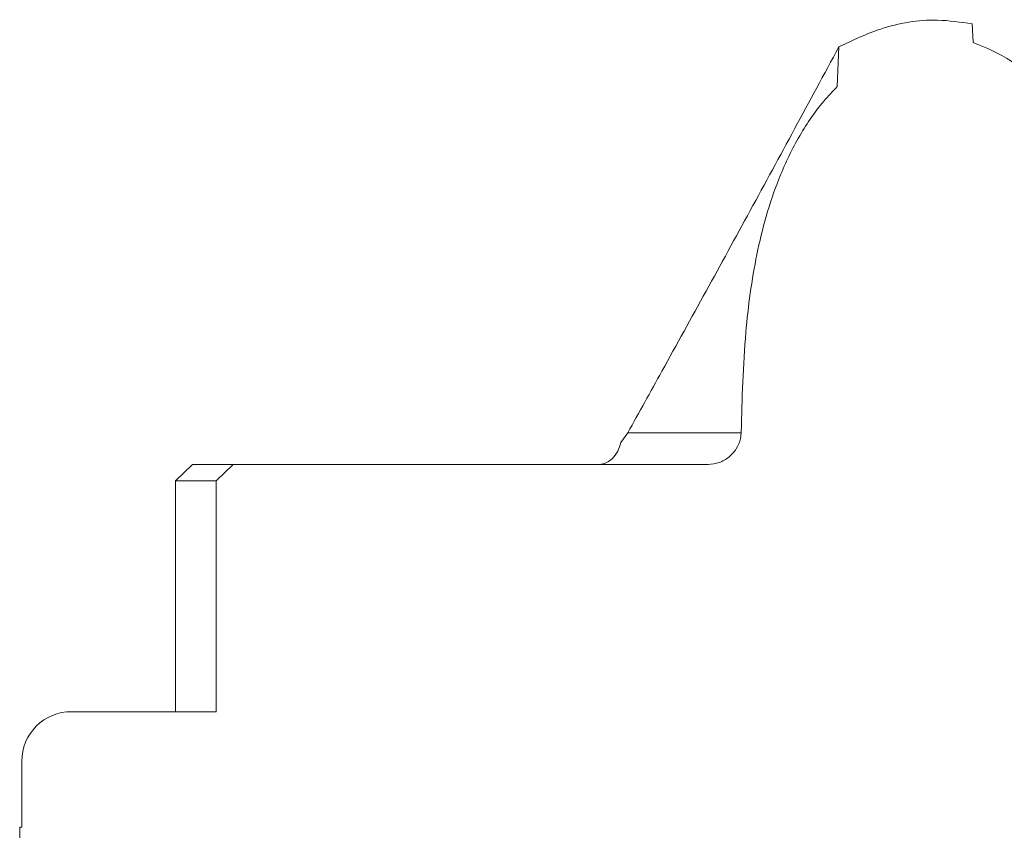
# Model space of a CAD drawing. Units: millimetres. Extents: x 421 to 3703, y -4579 to -640.
# Drawn here: x 2923 to 2983, y -2153 to -2103 of the extents above; entities that cross this region are included whole.
import ezdxf

# ---------------------------------------------------------------- set-up
doc = ezdxf.new("R2010")
doc.units = ezdxf.units.MM
doc.header["$MEASUREMENT"] = 0

msp = doc.modelspace()

# ---------------------------------------------------------------- linework, layer by layer
at = {"lineweight": 15}
for points, knots in [([(2980.8161, -2103.7344), (2980.113, -2103.6299), (2979.4098, -2103.5255), (2978.7012, -2103.5075), (2978.7012, -2103.5075), (2977.5455, -2103.4782), (2976.375, -2103.679), (2975.2743, -2104.0447), (2975.2743, -2104.0447), (2974.3983, -2104.3358), (2973.5666, -2104.7314), (2972.7348, -2105.127)], [0, 0, 0, 0, 0.25, 0.25, 0.25, 0.25, 0.5, 0.5, 0.5, 0.5, 1, 1, 1, 1]), ([(2987.2641, -2117.4576), (2987.2458, -2116.5186), (2987.2274, -2115.5795), (2987.147, -2114.6431), (2987.147, -2114.6431), (2987.0449, -2113.4538), (2986.8427, -2112.2687), (2986.4999, -2111.1243), (2986.4999, -2111.1243), (2986.3266, -2110.5456), (2986.1173, -2109.9773), (2985.8635, -2109.4307), (2985.8635, -2109.4307), (2985.6102, -2108.8851), (2985.3126, -2108.3611), (2984.9662, -2107.8635), (2984.9662, -2107.8635), (2984.4643, -2107.1426), (2983.8602, -2106.4771), (2983.1471, -2105.9832), (2983.1471, -2105.9832), (2982.4556, -2105.5041), (2981.6617, -2105.1863), (2980.8678, -2104.8686)], [0, 0, 0, 0, 0.1428571, 0.1428571, 0.1428571, 0.1428571, 0.2857143, 0.2857143, 0.2857143, 0.2857143, 0.4285714, 0.4285714, 0.4285714, 0.4285714, 0.5714286, 0.5714286, 0.5714286, 0.5714286, 0.7142857, 0.7142857, 0.7142857, 0.7142857, 1, 1, 1, 1]), ([(2972.7348, -2105.127), (2970.9423, -2108.4456), (2969.1498, -2111.7642), (2967.3545, -2115.0606), (2967.3545, -2115.0606), (2965.5748, -2118.3283), (2963.7922, -2121.5743), (2962.0071, -2124.7996), (2962.0071, -2124.7996), (2961.3168, -2126.0468), (2960.6261, -2127.2909), (2959.9355, -2128.535)], [0, 0, 0, 0, 0.25, 0.25, 0.25, 0.25, 0.5, 0.5, 0.5, 0.5, 1, 1, 1, 1]), ([(2972.6248, -2107.5371), (2972.3534, -2107.8249), (2972.0821, -2108.1128), (2971.826, -2108.4138), (2971.826, -2108.4138), (2971.2336, -2109.1101), (2970.7228, -2109.8769), (2970.2719, -2110.6748), (2970.2719, -2110.6748), (2969.8201, -2111.4742), (2969.4284, -2112.305), (2969.0904, -2113.1569), (2969.0904, -2113.1569), (2968.5063, -2114.6287), (2968.0822, -2116.1638), (2967.7642, -2117.7173), (2967.7642, -2117.7173), (2967.4452, -2119.2755), (2967.2329, -2120.8522), (2967.0953, -2122.4341), (2967.0953, -2122.4341), (2966.9208, -2124.4399), (2966.8665, -2126.454), (2966.8121, -2128.4681)], [0, 0, 0, 0, 0.1428571, 0.1428571, 0.1428571, 0.1428571, 0.2857143, 0.2857143, 0.2857143, 0.2857143, 0.4285714, 0.4285714, 0.4285714, 0.4285714, 0.5714286, 0.5714286, 0.5714286, 0.5714286, 0.7142857, 0.7142857, 0.7142857, 0.7142857, 1, 1, 1, 1]), ([(2964.8122, -2130.4478), (2965.0371, -2130.4256), (2965.2619, -2130.4035), (2965.4743, -2130.335), (2965.4743, -2130.335), (2965.6866, -2130.2665), (2965.8864, -2130.1515), (2966.0616, -2130.0095), (2966.0616, -2130.0095), (2966.2369, -2129.8674), (2966.3877, -2129.6983), (2966.5082, -2129.5079), (2966.5082, -2129.5079), (2966.6286, -2129.3175), (2966.7187, -2129.106), (2966.7635, -2128.8868), (2966.7635, -2128.8868), (2966.7916, -2128.7492), (2966.8019, -2128.6087), (2966.8121, -2128.4681)], [0, 0, 0, 0, 0.1666667, 0.1666667, 0.1666667, 0.1666667, 0.3333333, 0.3333333, 0.3333333, 0.3333333, 0.5, 0.5, 0.5, 0.5, 0.6666667, 0.6666667, 0.6666667, 0.6666667, 1, 1, 1, 1]), ([(2959.5169, -2129.1305), (2959.4584, -2129.3086), (2959.3999, -2129.4868), (2959.3253, -2129.6386), (2959.3253, -2129.6386), (2959.2353, -2129.8221), (2959.1218, -2129.9672), (2959.0029, -2130.0855), (2959.0029, -2130.0855), (2958.901, -2130.1869), (2958.795, -2130.2686), (2958.6849, -2130.3233), (2958.6849, -2130.3233), (2958.5275, -2130.4015), (2958.3615, -2130.4246), (2958.1955, -2130.4478)], [0, 0, 0, 0, 0.2, 0.2, 0.2, 0.2, 0.4, 0.4, 0.4, 0.4, 0.6, 0.6, 0.6, 0.6, 1, 1, 1, 1]), ([(2926.2072, -2145.4478), (2925.4116, -2145.4478), (2924.6485, -2145.7638), (2924.0859, -2146.3264), (2924.0859, -2146.3264), (2923.5233, -2146.889), (2923.2072, -2147.6521), (2923.2072, -2148.4478)], [0, 0, 0, 0, 0.3333333, 0.3333333, 0.3333333, 0.3333333, 1, 1, 1, 1])]:
    msp.add_open_spline(points, degree=3, knots=knots, dxfattribs=at)
for points in [[(2980.8161, -2103.7344), (2980.8161, -2103.7344), (2980.8678, -2104.8686), (2980.8678, -2104.8686)], [(2972.7348, -2105.127), (2972.7348, -2105.127), (2972.6248, -2107.5371), (2972.6248, -2107.5371)], [(2959.5173, -2129.1302), (2959.5173, -2129.1302), (2959.9355, -2128.535), (2959.9355, -2128.535)], [(2933.5553, -2130.4478), (2933.5553, -2130.4478), (2932.5276, -2131.4478), (2932.5276, -2131.4478)], [(2933.5553, -2130.4478), (2933.5553, -2130.4478), (2936.0252, -2130.4478), (2936.0252, -2130.4478)], [(2936.0252, -2130.4478), (2936.0252, -2130.4478), (2934.9795, -2131.4478), (2934.9795, -2131.4478)], [(2964.8122, -2130.4478), (2964.8122, -2130.4478), (2936.0252, -2130.4478), (2936.0252, -2130.4478)], [(2934.9795, -2131.4478), (2934.9795, -2131.4478), (2932.5276, -2131.4478), (2932.5276, -2131.4478)], [(2932.5276, -2131.4478), (2932.5276, -2131.4478), (2932.5276, -2145.4478), (2932.5276, -2145.4478)], [(2934.9795, -2145.4478), (2934.9795, -2145.4478), (2934.9795, -2131.4478), (2934.9795, -2131.4478)], [(2934.9795, -2145.4478), (2934.9795, -2145.4478), (2926.2072, -2145.4478), (2926.2072, -2145.4478)], [(2923.2072, -2148.4478), (2923.2072, -2148.4478), (2923.2072, -2152.4478), (2923.2072, -2152.4478)], [(2923.0779, -2153.2846), (2923.0779, -2153.2846), (2923.0779, -2152.4478), (2923.0779, -2152.4478)], [(2923.2072, -2152.4478), (2923.2072, -2152.4478), (2923.0779, -2152.4478), (2923.0779, -2152.4478)]]:
    msp.add_open_spline(points, degree=3, dxfattribs=at)
at = {"color": 8, "lineweight": 9}
msp.add_open_spline([(2959.9355, -2128.535), (2959.9355, -2128.535), (2966.8044, -2128.535), (2966.8044, -2128.535)], degree=3, dxfattribs=at)

doc.saveas('drawing.dxf')
